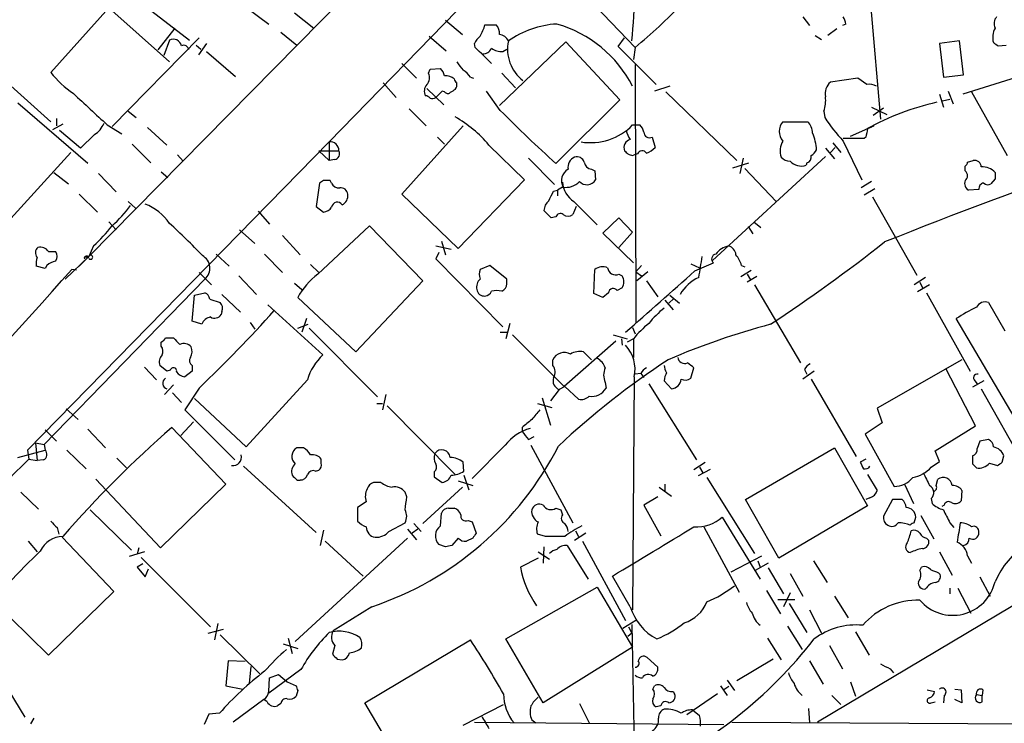
# Model space of a CAD drawing. Extents: x 2 to 1064, y 12 to 892.
# Drawn here: x 316 to 419, y 230 to 303 of the extents above; entities that cross this region are included whole.
import ezdxf

# ---------------------------------------------------------------- set-up
doc = ezdxf.new("R2010")
doc.units = 0
doc.header["$MEASUREMENT"] = 0
doc.layers.add('MAIN', color=5, linetype='CONTINUOUS')

msp = doc.modelspace()

# ---------------------------------------------------------------- linework, layer by layer
at = {"layer": 'MAIN'}
for p, q in [((375.0733, 331.724), (322.7493, 278.638)), ((378.0367, 321.6487), (347.98, 290.6607)), ((325.374, 307.5093), (333.3327, 301.3287)), ((374.4807, 306.4087), (380.0687, 300.5667)), ((324.866, 304.7153), (318.77, 297.942)), ((331.216, 299.0427), (324.866, 304.7153)), ((339.344, 304.7153), (341.63, 303.022)), ((344.3393, 304.2073), (346.3713, 302.5987)), ((397.6793, 303.784), (398.3567, 302.8527)), ((404.7913, 304.7153), (405.8073, 293.0313)), ((360.172, 303.4453), (361.95, 301.9213)), ((364.3207, 302.9373), (365.506, 302.9373)), ((402.1667, 303.022), (401.828, 302.8527)), ((330.0307, 300.3127), (331.8087, 302.5987)), ((342.9, 302.1753), (344.5933, 300.8207)), ((358.4787, 301.752), (360.2567, 300.228)), ((398.9493, 301.8367), (399.6267, 301.4133)), ((401.2353, 302.514), (400.304, 301.8367)), ((334.3487, 301.5827), (325.2047, 292.2693)), ((331.216, 301.3287), (330.6233, 299.72)), ((334.01, 300.8207), (334.518, 300.3973)), ((335.1107, 300.99), (334.264, 299.8047)), ((363.3047, 300.5667), (363.22, 300.99)), ((365.8447, 294.4707), (372.7873, 301.1593)), ((372.7873, 301.1593), (378.46, 295.0633)), ((378.2907, 300.6513), (378.968, 301.5827)), ((382.27, 296.672), (378.2907, 300.6513)), ((414.1047, 301.244), (411.988, 300.99)), ((411.988, 300.99), (412.4113, 297.434)), ((414.528, 297.688), (414.1047, 301.244)), ((418.1687, 300.736), (419.0153, 300.8207)), ((335.1107, 300.1433), (338.1587, 297.5187)), ((366.1833, 300.1433), (366.6067, 300.3973)), ((380.0687, 300.5667), (379.8993, 299.2967)), ((311.2347, 299.5507), (318.77, 292.7773)), ((355.6, 298.8733), (357.124, 297.3493)), ((380.0687, 298.7887), (380.1533, 271.6953)), ((358.394, 297.8573), (358.5633, 298.2807)), ((358.5633, 298.2807), (359.664, 298.3653)), ((366.0987, 297.8573), (367.538, 296.3333)), ((412.4113, 297.434), (414.528, 297.688)), ((422.3173, 298.1113), (414.4433, 295.656)), ((353.6527, 296.8413), (355.0073, 295.3173)), ((362.7967, 297.434), (363.1353, 297.3493)), ((383.7093, 296.5027), (382.1007, 295.9947)), ((403.4367, 297.3493), (400.558, 296.926)), ((404.368, 296.672), (403.4367, 297.3493)), ((358.2247, 296.2487), (360.0027, 294.5553)), ((359.8333, 295.9947), (359.156, 295.3173)), ((360.0873, 295.91), (359.8333, 295.9947)), ((365.9293, 293.9627), (364.49, 295.9947)), ((383.286, 295.91), (390.7367, 288.7133)), ((411.988, 295.656), (412.4113, 294.3013)), ((412.9193, 295.9947), (413.4273, 294.64)), ((415.3747, 295.91), (419.1, 289.2213)), ((322.6647, 288.3747), (315.2987, 294.7247)), ((378.46, 295.0633), (371.7713, 288.3747)), ((412.3267, 294.9787), (413.0887, 295.148)), ((326.898, 293.878), (327.7447, 293.2007)), ((356.362, 294.132), (358.14, 292.354)), ((399.8807, 293.878), (399.9653, 293.2007)), ((404.876, 294.3013), (406.4847, 293.5393)), ((405.0453, 293.4547), (406.146, 294.2167)), ((320.04, 292.5233), (318.9393, 291.9307)), ((319.3627, 293.116), (319.3627, 292.354)), ((324.6967, 292.4387), (326.2207, 291.5073)), ((355.6, 285.1573), (362.0347, 292.354)), ((379.8147, 292.4387), (380.5767, 292.4387)), ((395.5627, 292.7773), (398.1873, 292.7773)), ((402.6747, 291.2533), (405.13, 292.354)), ((321.9027, 289.9833), (319.7013, 291.846)), ((323.342, 291.4227), (321.9027, 289.9833)), ((328.93, 292.1847), (330.962, 290.322)), ((347.98, 290.6607), (316.3147, 258.318)), ((327.3213, 290.4067), (329.2687, 288.4593)), ((347.98, 290.6607), (347.98, 288.7133)), ((359.3253, 291.1687), (360.0873, 290.4067)), ((364.744, 290.322), (368.4693, 286.6813)), ((381.8467, 291.1687), (382.1853, 290.068)), ((400.812, 290.576), (401.6587, 289.56)), ((404.114, 290.9993), (401.9127, 290.9993)), ((401.9127, 290.7453), (403.86, 286.6813)), ((404.2833, 291.1687), (404.114, 290.9993)), ((312.3353, 280.162), (320.8867, 289.56)), ((332.0627, 289.306), (332.6553, 288.6287)), ((346.8793, 289.7293), (347.98, 288.7133)), ((346.8793, 289.7293), (348.996, 289.7293)), ((379.8147, 289.2213), (379.984, 289.306)), ((380.3227, 289.3907), (379.984, 289.306)), ((400.05, 289.9833), (400.9813, 288.8827)), ((401.066, 290.068), (400.558, 289.56)), ((348.5727, 288.798), (347.98, 288.7133)), ((368.8927, 288.9673), (371.602, 286.1733)), ((400.05, 289.1367), (388.1967, 278.2147)), ((390.3133, 287.9513), (392.0067, 288.4593)), ((391.414, 288.9673), (391.0753, 287.3587)), ((398.1027, 288.4593), (398.018, 288.2053)), ((414.9513, 288.544), (415.544, 288.7133)), ((319.1087, 287.4433), (320.6327, 286.258)), ((323.7653, 287.3587), (325.628, 285.4113)), ((330.3693, 287.528), (331.0467, 286.9353)), ((375.4967, 287.782), (375.8353, 287.6127)), ((375.8353, 287.6127), (375.92, 286.6813)), ((391.5833, 287.8667), (394.8853, 284.3953)), ((414.6973, 287.6127), (414.6973, 288.1207)), ((346.964, 286.3427), (346.6253, 283.8873)), ((347.3873, 286.5967), (346.964, 286.3427)), ((348.234, 286.3427), (348.0647, 286.5967)), ((368.4693, 286.6813), (361.5267, 279.4847)), ((404.876, 286.512), (403.7753, 285.8347)), ((417.83, 286.766), (417.4067, 286.258)), ((321.7333, 285.1573), (323.6807, 283.2947)), ((361.5267, 279.4847), (355.6, 285.1573)), ((371.5173, 285.496), (371.9407, 285.5807)), ((372.4487, 285.9193), (371.9407, 285.5807)), ((371.9407, 285.5807), (371.9407, 284.988)), ((405.2147, 285.75), (404.114, 285.0727)), ((416.1367, 285.6653), (415.036, 285.5807)), ((326.898, 284.3953), (327.66, 283.718)), ((373.634, 284.3953), (376.0893, 281.94)), ((404.9607, 284.9033), (409.6173, 276.6907)), ((340.5293, 283.3793), (341.7147, 282.0247)), ((346.6253, 283.8873), (347.3873, 283.2947)), ((371.2633, 282.702), (370.5013, 283.464)), ((373.888, 283.8873), (373.5493, 283.0407)), ((324.866, 282.2787), (325.628, 281.432)), ((371.7713, 282.7867), (371.2633, 282.702)), ((376.682, 281.0933), (378.3753, 282.702)), ((378.3753, 282.702), (379.8147, 281.178)), ((392.5147, 282.2787), (393.2767, 281.686)), ((338.582, 281.432), (340.1907, 279.9927)), ((346.7947, 276.7753), (352.2133, 281.8553)), ((352.2133, 281.8553), (357.8013, 276.098)), ((379.8993, 277.9607), (376.682, 281.0933)), ((378.3753, 279.5693), (379.8147, 281.178)), ((391.922, 281.7707), (392.43, 281.0087)), ((485.902, 281.432), (399.2033, 229.7853)), ((343.0693, 280.8393), (344.932, 278.8073)), ((359.7487, 280.2467), (360.172, 278.8073)), ((318.516, 279.146), (319.278, 279.146)), ((323.2573, 279.7387), (322.7493, 278.638)), ((359.156, 279.7387), (360.7647, 279.4)), ((359.4947, 279.0613), (359.156, 278.384)), ((320.294, 276.2673), (322.7493, 278.638)), ((322.7493, 278.638), (321.7333, 277.622)), ((322.4953, 278.5533), (322.7493, 278.638)), ((336.1267, 278.892), (337.4813, 277.622)), ((341.2067, 278.892), (343.0693, 276.9447)), ((359.156, 278.384), (366.1833, 271.272)), ((385.9107, 277.876), (386.842, 277.4527)), ((386.334, 277.114), (388.2813, 277.9607)), ((318.1773, 277.368), (317.246, 277.622)), ((318.3467, 277.7067), (318.1773, 277.368)), ((321.4793, 277.1987), (320.9713, 277.2833)), ((334.3487, 276.9447), (335.6187, 275.6747)), ((346.0327, 277.7913), (346.8793, 276.9447)), ((364.8287, 277.7067), (363.8127, 277.2833)), ((366.6067, 276.2673), (364.8287, 277.7067)), ((375.7507, 274.7433), (375.8353, 277.2833)), ((380.746, 277.7067), (380.1533, 277.0293)), ((380.1533, 277.0293), (380.746, 276.606)), ((381.4233, 277.0293), (380.238, 276.098)), ((391.16, 276.5213), (392.2607, 277.1987)), ((391.2447, 277.7067), (391.5833, 277.5373)), ((334.9413, 276.2673), (318.0927, 258.9107)), ((338.4973, 276.606), (340.36, 274.6587)), ((344.3393, 275.844), (345.1013, 275.1667)), ((357.8013, 276.098), (350.774, 268.6473)), ((366.6067, 275.7593), (366.6067, 276.2673)), ((378.3753, 276.7753), (378.714, 276.606)), ((381.254, 276.098), (382.4393, 274.4047)), ((391.8373, 276.7753), (392.176, 276.1827)), ((392.8533, 276.5213), (391.8373, 275.9287)), ((410.5487, 276.4367), (409.3633, 275.6747)), ((409.956, 275.9287), (410.21, 275.336)), ((333.8407, 274.574), (334.9413, 274.828)), ((377.2747, 274.828), (376.682, 274.32)), ((378.714, 275.336), (378.206, 275.082)), ((392.5993, 275.6747), (397.4253, 267.462)), ((410.972, 275.6747), (409.702, 274.9127)), ((410.6333, 274.828), (415.2053, 266.6153)), ((333.5867, 271.8647), (333.8407, 274.574)), ((335.4493, 274.1507), (336.55, 273.812)), ((336.7193, 274.6587), (338.6667, 272.796)), ((350.774, 268.6473), (344.678, 274.32)), ((376.682, 274.32), (375.7507, 274.7433)), ((383.2013, 274.066), (384.048, 273.05)), ((384.1327, 274.2353), (383.6247, 273.7273)), ((383.7093, 274.574), (384.7253, 273.7273)), ((417.1527, 273.812), (418.846, 270.8487)), ((336.7193, 272.8807), (336.6347, 272.542)), ((341.5453, 273.558), (347.3027, 268.3087)), ((334.6027, 271.526), (333.5867, 271.8647)), ((339.6827, 271.6953), (340.1907, 271.018)), ((345.6093, 272.1187), (345.1013, 270.6793)), ((420.2853, 261.0273), (413.766, 272.1187)), ((344.678, 271.1027), (345.7787, 271.526)), ((345.8633, 271.1027), (353.06, 263.906)), ((365.9293, 270.6793), (366.6067, 270.6793)), ((366.9453, 271.6107), (366.522, 270.002)), ((379.8147, 271.1873), (380.0687, 270.51)), ((330.3693, 269.24), (330.3693, 269.6633)), ((330.7927, 270.0867), (331.6393, 270.0867)), ((367.1993, 270.4253), (372.618, 265.0067)), ((378.0367, 269.748), (372.618, 265.0067)), ((377.7827, 270.4253), (379.222, 270.002)), ((378.6293, 270.002), (378.714, 269.3247)), ((379.8993, 270.002), (379.222, 269.6633)), ((379.8993, 270.002), (379.8993, 268.0547)), ((374.65, 268.6473), (375.4967, 267.8007)), ((371.4327, 267.208), (371.4327, 267.8007)), ((414.3587, 267.8007), (405.4687, 262.7207)), ((328.5913, 267.0387), (329.8613, 265.684)), ((330.962, 266.6153), (330.2, 267.208)), ((331.3007, 266.7), (330.962, 266.6153)), ((333.5867, 266.6153), (332.8247, 266.0227)), ((333.5867, 267.208), (333.5867, 266.6153)), ((385.9107, 265.8533), (386.2493, 266.954)), ((398.8647, 266.6153), (397.6793, 265.7687)), ((397.8487, 266.7847), (398.1027, 266.2767)), ((415.798, 260.858), (412.6653, 266.8693)), ((345.694, 265.684), (339.2593, 258.6567)), ((379.984, 266.0227), (379.8147, 241.554)), ((380.6613, 266.3613), (380.0687, 266.2767)), ((380.6613, 266.3613), (381, 265.938)), ((383.1167, 265.5993), (383.8787, 264.7527)), ((398.526, 265.7687), (403.2673, 257.6407)), ((416.6447, 265.5993), (415.4593, 264.922)), ((415.7133, 265.5993), (415.9673, 265.2607)), ((330.708, 264.16), (331.6393, 265.176)), ((334.3487, 264.8373), (332.8247, 262.5513)), ((372.11, 264.668), (371.1787, 263.4827)), ((372.7027, 265.0067), (372.11, 264.668)), ((374.142, 263.652), (372.7027, 265.0067)), ((376.936, 265.43), (377.0207, 264.8373)), ((381.508, 265.2607), (386.5033, 257.302)), ((416.3907, 264.7527), (420.9627, 256.6247)), ((331.5547, 264.3293), (332.486, 263.3133)), ((339.2593, 258.6567), (333.8407, 263.7367)), ((353.9067, 264.16), (353.568, 262.5513)), ((370.332, 263.8213), (371.1787, 260.9427)), ((320.3787, 262.636), (321.6487, 261.5353)), ((332.8247, 262.5513), (338.074, 257.302)), ((352.9753, 263.2287), (353.568, 263.2287)), ((354.076, 262.9747), (361.188, 255.778)), ((369.824, 263.2287), (371.348, 262.8053)), ((405.4687, 262.7207), (405.9767, 261.1967)), ((318.1773, 260.4347), (319.3627, 259.2493)), ((322.6647, 260.5193), (324.5273, 258.572)), ((337.1427, 254.762), (331.47, 260.6887)), ((333.756, 261.2813), (332.4013, 259.842)), ((368.2153, 260.6887), (368.2153, 260.2653)), ((405.9767, 261.1967), (404.1987, 260.0113)), ((411.5647, 258.2333), (415.798, 260.858)), ((368.8927, 259.4187), (369.4853, 259.7573)), ((404.1987, 260.0113), (407.2467, 254.508)), ((417.1527, 259.4187), (416.2213, 259.2493)), ((315.2987, 257.556), (318.1773, 258.318)), ((316.3147, 258.318), (316.484, 257.3867)), ((317.1613, 259.08), (318.0927, 258.9107)), ((317.1613, 259.08), (317.3307, 257.2173)), ((318.0927, 258.9107), (318.1773, 258.318)), ((320.4633, 258.318), (322.4953, 256.3707)), ((345.2707, 258.572), (344.5933, 258.572)), ((366.4373, 258.826), (362.966, 255.3547)), ((369.1467, 258.826), (373.5493, 250.698)), ((391.668, 253.1533), (400.9813, 258.572)), ((400.9813, 258.572), (404.4527, 252.476)), ((416.2213, 259.2493), (415.9673, 258.4873)), ((316.484, 257.3867), (317.3307, 257.2173)), ((318.008, 257.302), (317.3307, 257.2173)), ((325.7127, 257.4713), (326.7287, 256.4553)), ((347.1333, 256.9633), (347.1333, 257.3867)), ((404.2833, 257.3867), (403.6907, 257.048)), ((411.988, 257.1327), (411.5647, 258.2333)), ((418.592, 257.048), (418.7613, 257.7253)), ((339.0053, 256.6247), (346.6253, 249.682)), ((346.5407, 256.1167), (346.8793, 256.2013)), ((362.1193, 256.1167), (362.0347, 257.048)), ((386.2493, 256.286), (387.4347, 257.048)), ((387.9427, 256.286), (386.6727, 255.6087)), ((386.842, 256.54), (387.1807, 255.9473)), ((411.1413, 256.54), (411.988, 257.1327)), ((415.4593, 256.8787), (415.8827, 256.4553)), ((417.2373, 256.9633), (418.084, 256.7093)), ((323.5113, 255.27), (330.2847, 248.0733)), ((344.5933, 255.1853), (344.932, 255.1853)), ((358.9867, 256.032), (358.9867, 255.524)), ((358.9867, 255.524), (359.8333, 254.9313)), ((362.1193, 255.6933), (362.6273, 254.1693)), ((387.604, 255.4393), (392.5993, 247.4807)), ((404.4527, 255.778), (405.4687, 254.0847)), ((411.6493, 254.5927), (411.8187, 255.27)), ((330.2847, 248.0733), (337.1427, 254.762)), ((353.3987, 254.9313), (352.6367, 254.9313)), ((361.95, 254.4233), (357.8013, 250.6133)), ((361.5267, 255.1007), (363.0507, 254.5927)), ((382.6087, 254.4233), (383.8787, 253.492)), ((383.2013, 254.762), (383.2013, 254)), ((408.3473, 254.762), (409.2787, 252.73)), ((315.6373, 253.9153), (317.5, 252.1373)), ((356.108, 253.4073), (355.9387, 253.9153)), ((382.4393, 253.4073), (381, 252.5607)), ((395.1393, 246.9727), (391.668, 253.1533)), ((404.7067, 253.3227), (404.2833, 253.1533)), ((407.0773, 253.1533), (406.146, 251.3753)), ((408.0933, 253.1533), (407.0773, 253.1533)), ((411.1413, 253.238), (411.226, 252.73)), ((414.3587, 254.0847), (414.274, 252.984)), ((322.9187, 252.0527), (327.2367, 247.8193)), ((351.8747, 252.8993), (350.9433, 252.3067)), ((350.9433, 252.3067), (350.9433, 250.8673)), ((360.5107, 252.222), (361.1033, 252.222)), ((371.7713, 252.222), (372.2793, 252.0527)), ((372.2793, 252.0527), (372.4487, 251.5447)), ((381, 252.5607), (382.778, 249.3433)), ((404.4527, 252.476), (395.1393, 246.9727)), ((412.496, 252.5607), (412.242, 252.3913)), ((359.664, 250.3593), (359.7487, 251.714)), ((389.2127, 251.2907), (393.192, 244.7713)), ((409.3633, 250.698), (409.5327, 251.2907)), ((410.0407, 251.46), (411.3953, 249.0047)), ((319.4473, 250.19), (319.6167, 249.5127)), ((354.2453, 249.7667), (355.9387, 250.698)), ((356.1927, 250.0207), (357.124, 248.92)), ((357.2933, 250.0207), (356.7007, 249.5973)), ((356.87, 250.6133), (357.632, 249.7667)), ((362.5427, 250.952), (362.966, 250.7827)), ((362.966, 250.7827), (363.3893, 249.5973)), ((387.2653, 250.2747), (390.9907, 243.4167)), ((413.0887, 250.698), (413.512, 250.19)), ((325.374, 243.5013), (319.9553, 249.174)), ((356.1927, 249.0893), (344.424, 238.252)), ((347.3873, 249.936), (347.0487, 248.3273)), ((361.5267, 249.0893), (360.8493, 248.3273)), ((363.0507, 249.0893), (362.3733, 248.7507)), ((370.6707, 249.2587), (369.824, 249.5127)), ((374.904, 249.5973), (373.7187, 248.8353)), ((373.8033, 249.8513), (374.142, 249.2587)), ((410.6333, 249.0893), (410.8873, 248.8353)), ((316.3993, 248.7507), (317.3307, 247.65)), ((327.9987, 248.0733), (327.8293, 247.396)), ((347.5567, 248.7507), (351.536, 245.11)), ((360.172, 248.158), (359.4947, 248.412)), ((370.5013, 248.158), (370.4167, 246.4647)), ((372.9567, 248.3273), (375.158, 244.7713)), ((374.5653, 248.7507), (379.0527, 240.4533)), ((328.5913, 247.65), (326.9827, 247.142)), ((328.2527, 247.0573), (335.534, 239.776)), ((369.9087, 246.9727), (368.046, 246.0413)), ((369.9087, 247.65), (371.094, 246.888)), ((390.144, 245.5333), (393.3613, 247.2267)), ((411.988, 247.65), (413.3427, 245.1947)), ((414.9513, 247.2267), (415.3747, 246.4647)), ((328.422, 246.38), (327.8293, 246.0413)), ((327.8293, 246.0413), (328.676, 245.0253)), ((328.676, 245.0253), (329.0147, 245.872)), ((394.0387, 246.4647), (392.684, 245.7027)), ((392.938, 246.7187), (393.192, 246.0413)), ((394.0387, 245.9567), (395.6473, 243.2473)), ((398.78, 246.7187), (400.2193, 244.4327)), ((409.956, 245.7027), (410.1253, 246.0413)), ((379.5607, 241.8927), (377.698, 245.11)), ((396.3247, 245.364), (397.6793, 242.9933)), ((411.9033, 245.4487), (412.0727, 245.2793)), ((416.2213, 245.0253), (417.322, 242.9933)), ((366.522, 238.506), (376.0893, 243.9247)), ((376.0893, 243.9247), (379.8147, 237.6593)), ((413.0887, 243.84), (413.0887, 243.2473)), ((413.9353, 243.84), (415.29, 241.2153)), ((318.516, 236.8127), (325.374, 243.5013)), ((393.8693, 243.586), (395.3087, 241.1307)), ((396.3247, 243.332), (395.6473, 241.8927)), ((400.9813, 242.9933), (402.4207, 240.7073)), ((352.4673, 241.8927), (348.4033, 239.3527)), ((395.0547, 242.6547), (396.8327, 242.6547)), ((396.24, 242.2313), (398.1027, 239.1833)), ((314.5367, 240.7073), (318.516, 236.8127)), ((398.3567, 241.554), (399.6267, 239.0987)), ((336.296, 240.1147), (335.9573, 238.4213)), ((380.1533, 240.4533), (378.7987, 239.6067)), ((379.3913, 239.776), (379.73, 239.0987)), ((379.73, 240.03), (380.1533, 218.948)), ((396.0707, 239.8607), (397.5947, 237.4053)), ((335.28, 239.0987), (336.8887, 239.522)), ((336.55, 238.9293), (340.6987, 234.8653)), ((379.73, 239.0987), (379.3067, 238.76)), ((403.1827, 239.268), (404.622, 236.8127)), ((311.15, 238.3367), (316.0607, 230.2933)), ((343.154, 237.998), (344.678, 237.49)), ((343.662, 238.5907), (344.0853, 236.982)), ((348.5727, 237.8287), (348.3187, 236.8973)), ((351.7053, 231.8173), (362.7967, 238.4213)), ((370.4167, 231.8173), (366.522, 238.506)), ((379.8147, 237.6593), (370.4167, 231.8173)), ((393.954, 238.5907), (395.3933, 236.3047)), ((400.4733, 237.8287), (401.828, 235.3733)), ((381.3387, 236.5587), (382.4393, 235.5427)), ((337.3967, 236.22), (337.1427, 233.5953)), ((339.1747, 236.1353), (337.3967, 236.22)), ((339.7673, 235.6273), (339.598, 233.8493)), ((348.8267, 236.3893), (349.3347, 236.3047)), ((394.5467, 236.3893), (390.7367, 234.1033)), ((398.3567, 236.22), (399.796, 233.7647)), ((345.0167, 235.2887), (341.63, 232.8333)), ((341.7147, 234.442), (342.646, 234.7807)), ((342.646, 234.7807), (343.5773, 234.0187)), ((406.8233, 235.3733), (407.162, 234.95)), ((337.1427, 233.5953), (338.9207, 233.2567)), ((341.63, 233.0027), (341.7147, 234.442)), ((343.5773, 234.0187), (344.5087, 233.5953)), ((381.9313, 233.2567), (382.1007, 233.5953)), ((389.0433, 233.5953), (389.7207, 232.5793)), ((389.89, 233.5107), (389.382, 233.172)), ((389.7207, 234.188), (390.4827, 233.0873)), ((402.6747, 234.0187), (403.1827, 232.4947)), ((344.678, 233.0873), (344.5087, 232.4947)), ((384.048, 233.0027), (384.2173, 232.7487)), ((388.7047, 232.7487), (385.4873, 230.5473)), ((400.7273, 232.5793), (401.6587, 231.648)), ((410.718, 233.172), (411.48, 233.0027)), ((412.496, 232.5793), (412.4113, 231.8173)), ((413.5967, 233.2567), (414.274, 233.172)), ((414.274, 233.172), (414.3587, 231.8173)), ((415.8827, 232.664), (416.4753, 232.5793)), ((416.56, 233.172), (416.4753, 232.5793)), ((416.4753, 231.902), (416.4753, 232.5793)), ((341.122, 232.156), (337.9047, 229.7853)), ((341.4607, 231.902), (341.122, 232.156)), ((342.9, 231.7327), (342.5613, 231.4787)), ((356.7007, 223.4353), (351.7053, 231.8173)), ((362.0347, 229.4467), (366.268, 231.648)), ((374.2267, 231.7327), (375.2427, 229.7007)), ((382.778, 231.4787), (382.27, 231.394)), ((411.1413, 231.8173), (411.5647, 231.902)), ((414.3587, 231.8173), (413.5967, 232.156)), ((335.3647, 230.632), (334.8567, 229.5313)), ((336.4653, 230.7167), (335.3647, 230.632)), ((386.08, 231.0553), (386.842, 230.4627)), ((398.272, 231.2247), (398.3567, 229.7007)), ((316.992, 230.2087), (316.6533, 229.616)), ((363.22, 229.7853), (389.382, 229.5313)), ((369.2313, 230.0393), (369.6547, 229.7007)), ((390.2287, 229.7853), (436.2027, 229.5313))]:
    msp.add_line(p, q, dxfattribs=at)
for centre, radius, start, end in [((323.3425, 306.8714), 56.6676, 354.300826, 4.759494), ((346.5279, 341.5147), 52.9313, 309.321151, 316.588739), ((400.6421, 302.9371), 1.527, 3.187323, 33.684864), ((418.8035, 303.0644), 1.0791, 138.177748, 205.56538), ((359.719, 304.208), 4.7739, 329.038508, 344.563197), ((364.4684, 302.027), 1.3803, 355.608298, 41.260899), ((372.3926, 293.3426), 9.6942, 93.173077, 125.406587), ((368.2944, 290.5564), 12.9644, 27.300902, 74.054604), ((365.0391, 300.1866), 1.9886, 128.076638, 156.171495), ((365.7633, 300.8304), 1.0939, 22.21575, 85.732652), ((419.6503, 301.6251), 2.0643, 151.859594, 195.463494), ((331.6287, 300.556), 0.876, 11.857667, 118.106729), ((332.7205, 300.2606), 0.5301, 5.640682, 116.255687), ((370.8651, 300.3918), 4.177, 168.227626, 232.112504), ((502.5819, 427.8937), 152.6259, 236.192738, 236.421942), ((-59.211, -123.6175), 598.7084, 44.8837304, 45.1129065), ((364.1152, 300.8412), 0.9531, 267.08326, 337.859223), ((366.0704, 301.9916), 1.8517, 234.610514, 273.495464), ((573.3861, 467.9814), 271.1024, 218.54687, 218.776037), ((327.3544, 304.8098), 10.9936, 218.660948, 235.582981), ((357.4205, 297.3916), 1.0791, 318.177748, 25.56538), ((358.4619, 297.1989), 1.675, 13.971531, 44.136456), ((360.0453, 295.7836), 1.8202, 54.460493, 88.677806), ((360.721, 296.1203), 2.4565, 32.329512, 57.670488), ((359.0292, 295.9523), 1.0795, 138.18441, 205.55143), ((361.6541, 297.3073), 0.5524, 184.422569, 237.506537), ((360.5953, 296.672), 0.7806, 319.400298, 12.526419), ((401.6059, 295.73), 1.5901, 131.223889, 191.904247), ((404.6644, 295.3176), 1.3865, 58.733619, 102.344134), ((1148.418, 1183.0889), 1213.1672, 227.0065035, 227.2356865), ((358.0975, 294.9361), 0.5522, 32.487108, 94.38279), ((360.4222, 296.1372), 0.4047, 214.153419, 309.575331), ((445.6166, 168.9832), 152.6537, 123.578078, 123.807241), ((657.215, -352.5729), 680.6957, 107.6031022, 111.6365349), ((358.7328, 296.1639), 0.9465, 259.683783, 296.559637), ((396.1553, 295.0633), 3.9094, 342.350638, 4.970185), ((417.567, 268.3247), 27.1193, 102.420599, 119.123964), ((482.0745, 409.5394), 163.8526, 224.859432, 227.686601), ((321.9592, 293.6361), 2.6098, 301.994679, 336.800545), ((354.6862, 281.8677), 13.1391, 40.049452, 60.34047), ((375.3953, 296.7613), 6.1819, 260.697362, 315.634409), ((379.3724, 291.2711), 1.6774, 13.993164, 44.113543), ((396.7478, 291.7613), 1.561, 139.393132, 220.606868), ((396.7829, 291.4739), 1.916, 3.533805, 42.863878), ((417.0809, 304.7753), 20.6619, 214.068927, 222.767635), ((489.4613, 122.8698), 189.3057, 116.453844, 116.68304), ((381.4448, 292.3332), 2.3584, 191.922191, 216.975336), ((381.5637, 291.6566), 0.5641, 177.957854, 300.115315), ((393.1642, 289.3355), 5.9737, 4.594381, 22.193783), ((616.0178, 249.242), 215.8457, 168.57026, 168.799443), ((348.0912, 289.7622), 0.9054, 357.91755, 97.055155), ((379.7723, 290.068), 0.8727, 104.031467, 202.83652), ((397.4132, 289.7051), 2.1229, 150.65886, 197.917724), ((348.4117, 289.433), 0.6551, 284.227158, 26.889681), ((463.7998, 374.2474), 119.7487, 224.893867, 225.123016), ((421.9107, 416.3059), 133.8752, 251.443679, 251.672862), ((380.8079, 289.218), 0.515, 29.975338, 160.40754), ((380.3378, 291.943), 2.6323, 290.368798, 314.576735), ((397.8066, 290.5334), 1.4964, 298.735138, 331.264862), ((374.1677, 287.9969), 1.1467, 113.052279, 190.80136), ((373.9657, 288.2759), 0.8145, 19.220322, 107.654085), ((375.6237, 288.671), 0.898, 188.130102, 261.869898), ((396.4122, 290.0575), 1.4315, 224.620751, 266.495572), ((397.5036, 289.7458), 1.6241, 223.458178, 288.46507), ((397.9152, 289.062), 0.6312, 287.280921, 14.617437), ((414.4011, 288.5863), 0.5518, 302.463229, 355.603684), ((415.6569, 287.9866), 0.7354, 3.851386, 98.830866), ((373.7189, 286.5966), 1.3654, 119.753209, 209.738115), ((414.3163, 287.1047), 0.635, 306.869898, 53.130102), ((416.5179, 286.3008), 1.7399, 41.047444, 94.192606), ((587.1799, 287.1046), 169.3502, 179.885409, 180.114558), ((347.726, 117.2468), 169.3502, 89.885409, 90.114591), ((348.9406, 286.5608), 0.7395, 197.153427, 280.920936), ((372.8013, 287.8248), 1.9378, 259.516383, 317.354785), ((375.2032, 286.6724), 2.7654, 185.084882, 235.428414), ((375.0111, 287.2192), 1.0561, 222.037214, 329.382347), ((415.5018, 286.3005), 0.8574, 159.787353, 237.092117), ((416.7294, 285.75), 0.5987, 98.132809, 188.132809), ((417.0801, 286.79), 0.6243, 225.772379, 301.546171), ((349.1935, 285.108), 0.7355, 3.843613, 98.823167), ((348.8887, 285.0067), 1.0495, 295.14882, 8.250549), ((117.2633, 411.988), 283.9812, 333.320357, 333.54954), ((326.5497, 278.8799), 5.6748, 34.685894, 67.994791), ((348.8297, 283.7331), 0.5998, 32.651427, 173.335928), ((371.9693, 283.365), 1.4713, 130.728008, 176.141889), ((313.4756, 294.5998), 17.3203, 312.624183, 322.149562), ((347.3029, 284.395), 1.1035, 274.386361, 327.538365), ((372.237, 282.6596), 0.4827, 52.135426, 164.734471), ((373.0413, 283.7177), 0.8464, 233.116564, 306.883436), ((287.2126, 233.533), 65.5435, 43.587437, 47.827781), ((311.5282, 292.4843), 17.3212, 312.621719, 322.14663), ((300.0867, 414.3212), 171.0709, 303.413956, 308.35032), ((317.8448, 279.022), 0.6957, 128.12346, 222.355128), ((317.6914, 278.6444), 0.9652, 31.311937, 106.621351), ((318.6005, 278.638), 0.8468, 323.136869, 36.863131), ((388.6411, 278.3629), 0.5396, 101.30785, 228.184827), ((390.3713, 277.4615), 2.3275, 101.934173, 142.076438), ((389.5569, 278.6888), 1.1015, 6.175906, 72.397417), ((319.6142, 277.8761), 2.3818, 163.481629, 186.124217), ((319.7641, 275.8244), 2.3563, 101.905565, 126.980293), ((322.4107, 278.4686), 0.1197, 45.033843, 224.966157), ((322.5299, 278.4649), 0.2194, 0.992262, 201.641352), ((322.9504, 278.5533), 0.2182, 202.81582, 157.159978), ((333.9603, 277.4067), 1.5035, 310.727775, 61.082352), ((339.7807, 284.7914), 47.7138, 349.915495, 352.590217), ((387.9777, 276.6572), 3.4314, 17.809238, 38.798798), ((16.038, 544.8906), 405.7068, 311.682646, 318.730041), ((365.2938, 276.7753), 1.5658, 161.068631, 198.931369), ((376.6741, 276.0769), 1.4693, 69.444868, 124.810572), ((378.0239, 277.5361), 0.8381, 185.711273, 294.791376), ((-1225.9887, 2094.2297), 2429.2991, 311.3533909, 311.5825727), ((351.2236, 270.8171), 7.424, 126.624475, 151.846387), ((364.5761, 275.43), 1.1331, 132.356685, 193.436534), ((377.6558, 275.971), 1.2341, 329.033059, 30.966941), ((388.501, 272.5716), 4.2402, 114.282025, 150.513728), ((334.6392, 274.0722), 0.8139, 5.534773, 68.212969), ((364.2496, 275.2683), 0.7822, 187.462987, 275.214986), ((364.2419, 275.2998), 0.8143, 275.553068, 338.194671), ((365.5483, 272.7975), 2.2676, 75.952726, 104.044823), ((365.7682, 275.768), 0.8386, 293.211151, 359.405539), ((377.7935, 274.7601), 0.5232, 37.967182, 172.54357), ((335.9366, 273.2194), 0.8529, 336.60028, 44.011912), ((416.814, 272.8172), 1.0509, 71.197809, 152.403473), ((228.4723, 375.283), 152.9969, 313.78994, 318.028838), ((389.9335, 264.7934), 10.8381, 128.973874, 141.022741), ((423.0777, 257.9725), 16.9358, 115.140442, 123.354809), ((335.7971, 271.0163), 1.2986, 101.688922, 156.890048), ((335.9608, 272.9504), 0.788, 237.205358, 328.783105), ((388.321, 263.189), 10.8325, 128.97222, 141.02778), ((414.2279, 196.604), 77.5288, 104.899998, 113.317483), ((330.0724, 270.3836), 0.7791, 292.400936, 337.599064), ((501.3279, 439.0979), 239.4974, 224.885409, 225.114592), ((329.5967, 268.7002), 0.9425, 335.455419, 34.941222), ((332.7461, 268.5206), 0.987, 40.018881, 115.788796), ((332.3594, 268.6897), 1.2338, 329.025891, 22.170487), ((374.3111, 266.7152), 1.9616, 80.051241, 121.187671), ((376.3953, 266.7929), 3.6704, 347.887036, 43.613477), ((331.2445, 267.5466), 1.098, 136.047932, 197.961359), ((333.9676, 267.7245), 0.6418, 149.034712, 233.592573), ((351.3861, 264.0006), 5.9358, 133.466152, 163.524774), ((372.6479, 267.2048), 1.3534, 61.421976, 153.877963), ((431.6875, 194.7567), 87.4849, 123.391173, 132.99789), ((375.1508, 266.3271), 1.8921, 19.349497, 60.263006), ((385.2757, 268.1212), 0.7227, 185.279118, 294.203165), ((331.6394, 266.6154), 0.349, 345.955794, 165.975698), ((332.9091, 267.123), 1.1035, 212.461635, 265.613639), ((370.6169, 266.5158), 1.0698, 327.31111, 40.314348), ((378.5662, 266.192), 1.7995, 154.947329, 205.052671), ((381.9734, 265.6419), 1.4964, 118.735138, 151.264862), ((384.6388, 267.292), 1.5244, 183.158773, 213.708832), ((258.8987, 97.867), 211.6804, 53.014179, 53.24334), ((399.1616, 266.0644), 1.4975, 118.750617, 151.249383), ((331.1232, 265.3408), 0.6098, 122.817081, 254.671538), ((372.4603, 265.6048), 1.0002, 160.539627, 249.497594), ((385.6744, 265.2935), 2.5759, 153.422017, 173.182049), ((383.7942, 265.8532), 1.1037, 274.390743, 355.609257), ((385.3292, 266.6933), 1.0216, 244.829622, 304.69338), ((415.9568, 265.9009), 0.3877, 75.784529, 231.083955), ((375.5524, 265.6305), 1.6689, 259.304839, 331.621347), ((374.396, 264.7845), 1.1606, 257.358748, 316.846935), ((623.6667, 50.3582), 330.6556, 140.078726, 140.307898), ((580.3977, 7.0827), 330.662, 129.688772, 129.917928), ((407.9258, 172.8029), 116.4878, 131.021471, 138.978529), ((370.5387, 255.5978), 5.2195, 106.434701, 141.793819), ((580.2038, 429.1919), 271.0633, 218.550178, 218.779361), ((416.8562, 258.6707), 0.8046, 359.003033, 68.377102), ((317.7318, 257.8701), 0.6317, 295.928187, 45.153917), ((345.0901, 257.6672), 1.0322, 118.769939, 229.809928), ((343.957, 256.4963), 2.4565, 32.329512, 57.670488), ((341.6434, 274.233), 34.1036, 288.504759, 332.983012), ((359.797, 257.4687), 0.8873, 5.646341, 144.869914), ((415.2597, 258.4087), 0.712, 286.281451, 6.338414), ((417.3378, 257.1592), 1.5319, 21.686814, 77.831839), ((596.4077, -24.6154), 397.3443, 134.788081, 139.454294), ((337.9051, 257.5718), 0.8791, 258.862633, 15.721578), ((346.2381, 256.7015), 1.1273, 37.431005, 100.497585), ((360.2148, 257.5137), 1.2347, 157.845274, 210.952614), ((360.5374, 255.1153), 2.4448, 52.234365, 86.656246), ((627.1091, 257.302), 211.6502, 179.885408, 180.114592), ((345.1437, 256.032), 1.1112, 130.364733, 197.745261), ((346.2867, 255.524), 0.6448, 66.802576, 156.802576), ((346.4982, 256.7517), 0.6695, 304.698943, 18.426829), ((358.6056, 256.5485), 0.6419, 306.421795, 30.960695), ((573.1649, 341.3493), 189.2834, 206.447062, 206.676272), ((404.1986, 256.9494), 0.603, 253.693043, 327.419493), ((408.4355, 259.054), 3.6934, 281.850867, 317.10437), ((416.1367, 257.838), 1.4058, 259.590898, 321.524137), ((333.6707, 383.8671), 152.6261, 303.578069, 303.807272), ((471.3392, 382.4392), 179.6053, 224.885409, 225.114592), ((344.9672, 255.9262), 0.7417, 267.279935, 348.474956), ((359.7148, 256.0264), 1.1015, 276.175906, 342.397417), ((360.6956, 258.2931), 2.6007, 271.522504, 303.190852), ((407.2511, 257.0003), 2.4923, 269.898848, 321.220276), ((749.2731, 424.5899), 378.6115, 206.45046, 206.679649), ((412.3775, 254.4741), 0.9725, 7.005166, 125.072626), ((353.4277, 253.4823), 1.6588, 152.276368, 200.576258), ((352.9329, 253.9576), 1.0178, 106.919786, 163.067804), ((355.0256, 257.0905), 2.7035, 233.002943, 260.598998), ((354.8861, 253.1686), 1.2906, 35.351367, 103.537695), ((410.5641, 253.8538), 0.844, 313.146818, 61.099686), ((411.3247, 254.381), 0.3875, 280.497939, 33.11188), ((413.4273, 253.4918), 1.1041, 32.47955, 94.394327), ((334.2829, 255.4472), 21.9202, 351.091498, 354.660318), ((404.3682, 254.4232), 1.1514, 287.097241, 342.902759), ((407.0348, 252.0948), 1.497, 8.13768, 45), ((354.6683, 251.3754), 1.4397, 331.932663, 28.063825), ((360.5191, 251.384), 0.8381, 90.574306, 156.812181), ((360.8071, 251.2483), 1.0178, 16.932196, 73.080214), ((370.4413, 251.8824), 1.2219, 171.988596, 244.158448), ((370.0357, 251.8128), 0.8394, 63.004506, 163.393593), ((371.2603, 253.0565), 0.9785, 210.443576, 301.480916), ((408.4319, 251.2059), 1.1041, 4.405074, 85.594926), ((413.3676, 255.1021), 3.1958, 227.92337, 252.588436), ((751.4447, 420.7352), 378.6785, 206.452158, 206.681328), ((412.9617, 252.4337), 0.4827, 52.12814, 164.745922), ((413.6618, 253.5246), 0.8167, 240.36824, 318.554055), ((362.3099, 251.4388), 0.5397, 168.683821, 295.558299), ((372.9249, 251.1742), 0.6034, 142.115855, 248.389053), ((386.5007, 254.371), 4.104, 266.488022, 311.361779), ((407.0094, 251.2059), 0.8799, 168.899511, 239.987772), ((488.4335, 419.8535), 239.462, 224.885409, 225.114592), ((352.7923, 252.7452), 2.6354, 225.444287, 249.623856), ((352.961, 250.2495), 1.0866, 178.67109, 261.799056), ((360.3712, 249.3168), 1.2597, 124.151764, 225.910197), ((371.3566, 250.0483), 1.6235, 153.105086, 199.263065), ((371.6863, 249.7158), 1.3559, 2.15128, 41.445099), ((378.5081, 241.8666), 9.3993, 115.371198, 128.144388), ((-909.1876, 2385.4947), 2497.463, 301.0159821, 301.2451673), ((406.9961, 251.1064), 0.788, 237.205358, 328.783105), ((407.6703, 247.3974), 3.3006, 67.375595, 90.005208), ((409.4056, 250.1478), 0.5518, 94.396316, 147.536771), ((922.0277, 165.0307), 515.0133, 170.424915, 170.654095), ((414.1468, 248.7074), 1.991, 51.923103, 88.776901), ((415.6075, 249.7878), 0.5397, 348.694232, 115.553719), ((426.8545, 240.4219), 9.9103, 96.17381, 155.591022), ((320.0653, 246.6135), 2.6453, 90.547988, 154.922917), ((352.8671, 251.0695), 1.8965, 268.153753, 316.610952), ((362.2765, 249.7365), 0.9905, 220.799562, 275.608144), ((490.2199, 164.6934), 152.6259, 146.200557, 146.42974), ((371.6867, -258.7409), 508.0006, 89.885409, 90.114591), ((404.3641, 250.6995), 4.7372, 333.439276, 349.685417), ((409.3211, 249.1038), 0.8041, 37.857486, 111.629402), ((410.7121, 249.8998), 0.8144, 201.805329, 264.446932), ((414.3798, 249.0541), 0.7418, 281.525044, 2.720065), ((415.4975, 249.6106), 0.6432, 234.140282, 6.373639), ((402.843, 78.8884), 174.5652, 103.919694, 104.148837), ((372.874, 246.8997), 1.43, 86.684596, 135.388142), ((409.0825, 248.1773), 0.6284, 139.984264, 256.892617), ((410.9164, 243.7534), 4.2938, 99.469123, 117.405908), ((410.1607, 248.7223), 0.7353, 273.844658, 8.839761), ((413.0859, 246.9407), 1.8872, 8.716617, 66.092998), ((378.32, 184.7999), 87.4031, 133.941183, 138.181427), ((372.2616, 246.2764), 1.6774, 103.993164, 134.113543), ((378.2001, 247.8873), 10.3205, 190.303754, 214.934896), ((410.4217, 245.2936), 0.8043, 37.864363, 111.624151), ((408.9822, 245.237), 1.0794, 318.18441, 25.558508), ((496.1299, 457.2678), 227.9505, 248.086337, 248.31552), ((411.4748, 245.0623), 0.6361, 278.12628, 19.947705), ((382.9754, 253.5631), 12.084, 292.521826, 308.408115), ((410.4048, 244.3734), 0.6346, 166.894405, 283.105595), ((413.4013, 245.532), 4.5435, 220.686372, 347.095178), ((411.7341, 243.078), 1.3653, 97.127619, 150.257721), ((385.0564, 243.5807), 5.7491, 197.0743, 241.969781), ((384.061, 243.839), 3.8238, 287.853074, 337.905041), ((395.0236, 243.3671), 3.4356, 197.81475, 218.779095), ((409.7309, 234.8893), 7.684, 88.3213, 138.852935), ((394.7252, 241.8847), 2.4723, 195.709823, 231.671733), ((377.7276, 249.6655), 12.0807, 292.520523, 308.410713), ((403.258, 232.6845), 7.2932, 84.597244, 127.040688), ((359.7304, 227.1681), 16.8059, 134.361628, 151.105369), ((349.0212, 235.3354), 3.9863, 56.913888, 105.141033), ((349.4492, 238.6975), 1.2342, 147.935073, 224.747221), ((350.125, 237.9469), 1.2963, 343.31388, 34.187778), ((283.5565, 186.0325), 94.9926, 29.458152, 33.470252), ((360.9239, 268.0879), 48.1102, 294.663857, 322.056966), ((357.7347, 220.8773), 21.8176, 130.751122, 139.248878), ((475.5726, 363.6432), 179.6053, 224.885409, 225.114592), ((349.2077, 237.1937), 0.898, 278.130102, 351.869898), ((350.0183, 239.1042), 2.039, 272.20357, 311.399249), ((380.9577, 236.1564), 0.5541, 46.55764, 173.408573), ((380.0687, 235.966), 0.4233, 270, 36.875312), ((381.6421, 235.3732), 0.815, 290.785629, 12.003432), ((533.3252, 489.6471), 284.0033, 243.320366, 243.549531), ((361.197, 208.8362), 33.0214, 127.255754, 138.500338), ((380.7318, 235.4153), 0.9783, 227.328017, 275.802085), ((381.4562, 234.0376), 0.7449, 50.370717, 147.116411), ((399.424, 236.0002), 3.4333, 197.811683, 218.791426), ((471.6007, 275.6688), 133.8752, 198.317001, 198.54617), ((382.5045, 232.8853), 0.8168, 41.451203, 119.628292), ((399.1265, 234.5178), 2.4707, 195.698522, 231.684259), ((340.529, 233.0875), 1.1042, 302.481141, 355.595723), ((343.8314, 233.1438), 0.9381, 254.285299, 316.217957), ((371.0994, 232.7707), 4.8315, 180.260897, 219.451028), ((381.2543, 232.7487), 0.8464, 323.116564, 36.883436), ((383.8645, 233.8351), 0.8524, 208.681808, 282.43184), ((383.6105, 232.4806), 0.6634, 271.226407, 23.837087), ((410.6696, 233.0813), 0.8142, 291.80141, 354.460259), ((412.268, 232.9375), 0.4246, 302.477402, 131.257012), ((416.2334, 232.3253), 0.4876, 135.997215, 299.746339), ((416.306, 232.8051), 0.4462, 55.305659, 198.434949), ((342.2852, 232.4034), 0.965, 211.304878, 286.624748), ((343.4696, 231.6788), 0.5721, 79.149649, 174.594322), ((371.1273, 230.8729), 2.0712, 162.992862, 203.733289), ((371.8556, 230.0396), 3.0674, 129.397568, 152.020577), ((382.524, 231.9867), 0.6448, 156.802576, 246.802576), ((383.2959, 231.4114), 0.5224, 50.990738, 172.596025), ((410.9883, 232.0485), 0.2773, 93.370101, 303.495185), ((681.8627, 420.2428), 370.2658, 210.849162, 211.078345), ((383.4755, 230.2574), 0.9527, 112.123029, 182.929976), ((383.39, 228.3422), 2.8111, 57.63792, 95.579174), ((385.967, 229.2068), 1.852, 86.501825, 125.381588), ((382.4799, 229.5734), 4.4518, 357.278219, 11.522963), ((381.2247, 230.0116), 1.3142, 298.249965, 8.625837)]:
    msp.add_arc(centre, radius, start, end, dxfattribs=at)

doc.saveas('drawing.dxf')
